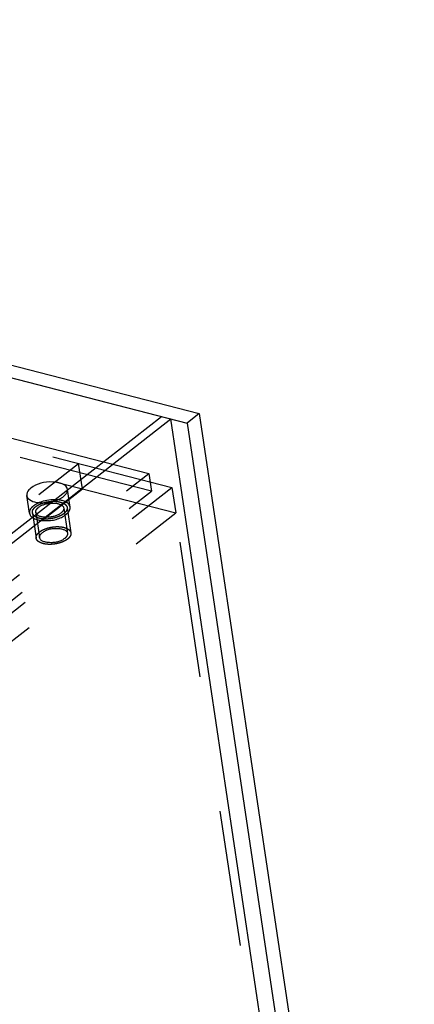
# Model space of a CAD drawing. Units: millimetres. Extents: x 0 to 841, y 0 to 594.
# Drawn here: x 808 to 821, y 168 to 202 of the extents above; entities that cross this region are included whole.
import ezdxf

# ---------------------------------------------------------------- set-up
doc = ezdxf.new("R2010")
doc.units = ezdxf.units.MM
doc.header["$LTSCALE"] = 46.255
doc.linetypes.add('HIDDEN', pattern=[0.2, 0.1, -0.1])
doc.layers.get('0').update_dxf_attribs({"linetype": 'CONTINUOUS'})
for name, color, linetype in [('BOHRUNGEN', 7, 'CONTINUOUS'), ('DEFAULT_2', 8, 'HIDDEN'), ('FLAECHEN', 7, 'CONTINUOUS')]:
    doc.layers.add(name, color=color, linetype=linetype)

msp = doc.modelspace()

# ---------------------------------------------------------------- linework, layer by layer
at = {"color": 7, "linetype": 'CONTINUOUS'}
msp.add_line((755.23444, 200.85954), (810.70635, 186.59708), dxfattribs=at)
at = {"color": 2, "linetype": 'CONTINUOUS'}
msp.add_open_spline([(808.71258, 185.21428), (808.71787, 185.21554), (808.72843, 185.21807), (808.74166, 185.22119), (808.7522, 185.22379), (808.7629, 185.22601), (808.77366, 185.22813), (808.78438, 185.2303), (808.79112, 185.23163), (808.79643, 185.23273), (808.80205, 185.23369), (808.81203, 185.23529), (808.82337, 185.23713), (808.83333, 185.23876), (808.83899, 185.23967), (808.84332, 185.24042), (808.84734, 185.24087), (808.85281, 185.24157), (808.86233, 185.24275), (808.87325, 185.24411), (808.88276, 185.24532), (808.88825, 185.24597), (808.89401, 185.24643), (808.90111, 185.24708), (808.90967, 185.24782), (808.91823, 185.24858), (808.92534, 185.24918), (808.93107, 185.24973), (808.93667, 185.25005), (808.9464, 185.2505), (808.96033, 185.25121), (808.97147, 185.25175), (808.97704, 185.25203)], degree=3, knots=[0, 0, 0, 0, 0.0625, 0.125, 0.15625, 0.1875, 0.25, 0.28125, 0.3125, 0.328125, 0.34375, 0.375, 0.4375, 0.46875, 0.484375, 0.5, 0.515625, 0.53125, 0.5625, 0.625, 0.65625, 0.671875, 0.6875, 0.71875, 0.75, 0.78125, 0.8125, 0.828125, 0.84375, 0.875, 0.9375, 1, 1, 1, 1], dxfattribs=at)
at = {"layer": 'BOHRUNGEN', "color": 8, "linetype": 'HIDDEN'}
for p, q in [((808.18689, 184.84554), (808.09655, 185.44943)), ((809.57148, 185.05269), (809.48114, 185.65657)), ((809.35391, 185.02014), (809.48297, 184.15744)), ((808.40447, 184.87809), (808.53354, 184.0154))]:
    msp.add_line(p, q, dxfattribs=at)
msp.add_arc((809.31491, 185.63177), 0.16807, 2.194918, 8.599327, dxfattribs=at)
at = {"layer": 'BOHRUNGEN', "color": 7, "linetype": 'CONTINUOUS'}
for points, knots in [([(808.23213, 185.69614), (808.20904, 185.6781), (808.13804, 185.61568), (808.0866, 185.51514), (808.09659, 185.4491)], [0, 0, 0, 0, 0.30491131, 1, 1, 1, 1]), ([(809.48109, 185.6569), (809.45329, 185.84058), (808.84879, 185.9704), (808.43691, 185.85606), (808.23213, 185.69614)], [0, 0, 0, 0, 0.41690157, 1, 1, 1, 1]), ([(808.09659, 185.4491), (808.10211, 185.41267), (808.21, 185.22638), (808.45335, 185.20113), (808.61883, 185.19909)], [0, 0, 0, 0, 0.18210867, 1, 1, 1, 1])]:
    msp.add_open_spline(points, degree=3, knots=knots, dxfattribs=at)
at = {"layer": 'BOHRUNGEN', "color": 8, "linetype": 'HIDDEN'}
for points in [[(808.98385, 185.24381), (809.11229, 185.27705), (809.241, 185.32821), (809.34556, 185.40986)], [(809.34556, 185.40986), (809.41556, 185.46453), (809.48628, 185.54946), (809.48286, 185.63821)], [(808.53567, 185.21017), (808.46018, 185.18022), (808.38648, 185.14224), (808.32247, 185.09225)], [(808.49744, 185.04727), (808.60842, 185.13393), (808.75572, 185.17411), (808.89589, 185.18753)], [(809.35387, 185.02036), (809.36351, 184.95668), (809.3117, 184.8906), (809.26094, 184.85096)], [(808.53357, 184.01518), (808.52393, 184.07886), (808.57575, 184.14493), (808.62651, 184.18457)], [(809.48294, 184.15767), (809.49258, 184.09399), (809.44076, 184.02791), (809.39, 183.98827)]]:
    msp.add_open_spline(points, degree=3, dxfattribs=at)
for points, knots in [([(808.32247, 185.09225), (808.29938, 185.07422), (808.22839, 185.0118), (808.17694, 184.91126), (808.18694, 184.84521)], [0, 0, 0, 0, 0.30491131, 1, 1, 1, 1]), ([(808.43745, 184.98718), (808.44551, 184.99806), (808.46432, 185.01945), (808.48575, 185.03814), (808.49744, 185.04727)], [0, 0, 0, 0, 0.47718446, 1, 1, 1, 1]), ([(808.89589, 185.18753), (808.95193, 185.1929), (809.10761, 185.19785), (809.3372, 185.13051), (809.35387, 185.02036)], [0, 0, 0, 0, 0.33568436, 1, 1, 1, 1]), ([(809.57144, 185.05301), (809.56592, 185.08944), (809.45805, 185.27571), (809.21473, 185.30098), (809.04926, 185.30303)], [0, 0, 0, 0, 0.18211261, 1, 1, 1, 1]), ([(809.4359, 184.80598), (809.459, 184.82401), (809.52999, 184.88643), (809.58143, 184.98697), (809.57144, 185.05301)], [0, 0, 0, 0, 0.30491131, 1, 1, 1, 1]), ([(808.18694, 184.84521), (808.21474, 184.66153), (808.81925, 184.53171), (809.23112, 184.64605), (809.4359, 184.80598)], [0, 0, 0, 0, 0.41690157, 1, 1, 1, 1]), ([(808.4045, 184.87787), (808.40179, 184.89578), (808.40565, 184.93594), (808.42513, 184.97053), (808.43745, 184.98718)], [0, 0, 0, 0, 0.46650353, 1, 1, 1, 1]), ([(808.42825, 184.82235), (808.4221, 184.83071), (808.41171, 184.84836), (808.40599, 184.86808), (808.4045, 184.87787)], [0, 0, 0, 0, 0.51193297, 1, 1, 1, 1]), ([(809.26094, 184.85096), (809.13523, 184.7528), (808.85012, 184.68213), (808.50603, 184.71664), (808.42825, 184.82235)], [0, 0, 0, 0, 0.54860503, 1, 1, 1, 1]), ([(809.39, 183.98827), (809.24958, 183.87861), (808.96715, 183.8002), (808.55264, 183.88922), (808.53357, 184.01518)], [0, 0, 0, 0, 0.58309843, 1, 1, 1, 1]), ([(808.62651, 184.18457), (808.76693, 184.29423), (809.04936, 184.37264), (809.46388, 184.28362), (809.48294, 184.15767)], [0, 0, 0, 0, 0.58309843, 1, 1, 1, 1])]:
    msp.add_open_spline(points, degree=3, knots=knots, dxfattribs=at)
at = {"layer": 'BOHRUNGEN', "color": 7, "linetype": 'CONTINUOUS'}
for points in [[(808.77871, 185.27928), (808.6959, 185.26389), (808.61396, 185.24122), (808.53567, 185.21017)], [(808.61883, 185.19909), (808.74141, 185.19758), (808.86518, 185.21309), (808.98385, 185.24381)], [(809.04926, 185.30303), (808.95874, 185.30415), (808.86772, 185.29582), (808.77871, 185.27928)]]:
    msp.add_open_spline(points, degree=3, dxfattribs=at)
at = {"layer": 'DEFAULT_2', "color": 8, "linetype": 'HIDDEN'}
for p, q in [((755.22328, 200.58917), (813.04203, 185.72331)), ((812.34823, 185.59427), (755.32478, 200.25565)), ((755.35235, 199.72648), (813.1711, 184.86061)), ((721.01443, 117.15928), (809.86081, 186.54124)), ((809.98988, 185.67854), (809.86081, 186.54124)), ((810.70635, 186.59708), (812.25788, 186.19816)), ((724.00381, 117.27875), (812.25788, 186.19816)), ((812.25788, 186.19816), (812.34823, 185.59427)), ((724.19566, 116.34135), (813.04203, 185.72331)), ((813.04203, 185.72331), (813.1711, 184.86061)), ((721.1435, 116.29659), (809.98988, 185.67854)), ((724.09416, 116.67486), (812.34823, 185.59427)), ((809.47259, 185.03789), (809.60165, 184.1752)), ((724.32472, 115.47866), (813.1711, 184.86061)), ((808.28579, 184.86034), (808.41486, 183.99765))]:
    msp.add_line(p, q, dxfattribs=at)
for points, knots in [([(808.34493, 184.75841), (808.34012, 184.76412), (808.3329, 184.7727), (808.32448, 184.7827), (808.31967, 184.78842), (808.31606, 184.79271), (808.31245, 184.797), (808.30975, 184.80022), (808.30793, 184.80236), (808.30721, 184.80326), (808.30655, 184.80396), (808.30619, 184.80473), (808.30568, 184.80612), (808.3049, 184.80809), (808.30367, 184.81125), (808.30213, 184.81519), (808.29967, 184.8215), (808.2966, 184.82939), (808.29353, 184.83729), (808.29107, 184.8436), (808.28953, 184.84754), (808.28829, 184.8507), (808.28755, 184.85268), (808.28697, 184.85405), (808.28672, 184.85485), (808.28678, 184.8557), (808.28675, 184.85674), (808.28675, 184.85925), (808.28673, 184.86302), (808.28671, 184.86805), (808.28669, 184.87307), (808.28667, 184.8781), (808.28665, 184.88312), (808.28663, 184.88815), (808.28661, 184.89318), (808.28659, 184.89736), (808.28658, 184.90071), (808.28657, 184.90323), (808.28657, 184.90532), (808.28655, 184.90679), (808.28657, 184.90763), (808.28649, 184.90824), (808.2868, 184.90891), (808.28708, 184.90978), (808.28764, 184.91132), (808.28841, 184.9135), (808.28934, 184.91613), (808.29058, 184.91963), (808.29213, 184.924), (808.29399, 184.92925), (808.29584, 184.93451), (808.2977, 184.93976), (808.29956, 184.94501), (808.30142, 184.95026), (808.30327, 184.95551), (808.30468, 184.95944), (808.30559, 184.96207), (808.30601, 184.96316), (808.30626, 184.96404), (808.3068, 184.9649), (808.30789, 184.96638), (808.30937, 184.96851), (808.31178, 184.97192), (808.31478, 184.97617), (808.31959, 184.98298), (808.3256, 184.99149), (808.33161, 185), (808.33641, 185.0068), (808.33942, 185.01106), (808.34182, 185.01446), (808.34334, 185.01659), (808.34436, 185.01808), (808.34501, 185.01893), (808.34597, 185.01975), (808.34705, 185.02079), (808.34975, 185.02328), (808.35376, 185.02701), (808.35912, 185.03199), (808.36448, 185.03697), (808.37163, 185.0436), (808.38414, 185.05521), (808.39486, 185.06517), (808.40201, 185.0718)], [0, 0, 0, 0, 0.0625, 0.09375, 0.109375, 0.125, 0.140625, 0.15625, 0.16015625, 0.1640625, 0.16601562, 0.16796875, 0.171875, 0.1796875, 0.1875, 0.203125, 0.21875, 0.25, 0.28125, 0.296875, 0.3125, 0.3203125, 0.328125, 0.33203125, 0.33398438, 0.3359375, 0.33984375, 0.34375, 0.359375, 0.375, 0.390625, 0.40625, 0.421875, 0.4375, 0.453125, 0.46875, 0.4765625, 0.484375, 0.4921875, 0.49609375, 0.49804688, 0.5, 0.50195312, 0.50390625, 0.5078125, 0.515625, 0.5234375, 0.53125, 0.546875, 0.5625, 0.578125, 0.59375, 0.609375, 0.625, 0.640625, 0.65625, 0.66015625, 0.6640625, 0.66601562, 0.66796875, 0.671875, 0.6796875, 0.6875, 0.703125, 0.71875, 0.75, 0.78125, 0.796875, 0.8125, 0.8203125, 0.828125, 0.83203125, 0.83398438, 0.8359375, 0.83984375, 0.84375, 0.859375, 0.875, 0.890625, 0.90625, 0.9375, 1, 1, 1, 1]), ([(808.40201, 185.0718), (808.40698, 185.07535), (808.41443, 185.08066), (808.42437, 185.08774), (808.43059, 185.09217), (808.43555, 185.09571), (808.43869, 185.09792), (808.4411, 185.0997), (808.4439, 185.10144), (808.44899, 185.10444), (808.45617, 185.10875), (808.46483, 185.11391), (808.47347, 185.11908), (808.48069, 185.12337), (808.4857, 185.1264), (808.48864, 185.1281), (808.49187, 185.12966), (808.4958, 185.13166), (808.50532, 185.13643), (808.51639, 185.142), (808.52749, 185.14756), (808.53303, 185.15035), (808.53622, 185.15193), (808.53852, 185.15316), (808.54116, 185.15421), (808.54455, 185.15566), (808.55054, 185.15817), (808.56249, 185.16323), (808.57447, 185.16826), (808.58471, 185.1726), (808.589, 185.17438), (808.59238, 185.17586), (808.59596, 185.17717), (808.60233, 185.17938), (808.61139, 185.18258), (808.62227, 185.1864), (808.63314, 185.19023), (808.64222, 185.19341), (808.64855, 185.19566), (808.65221, 185.1969), (808.65608, 185.19797), (808.66085, 185.19937), (808.67236, 185.20268), (808.68959, 185.20765), (808.70492, 185.21207), (808.71258, 185.21428)], [0, 0, 0, 0, 0.0625, 0.09375, 0.125, 0.140625, 0.15625, 0.1640625, 0.171875, 0.1875, 0.21875, 0.25, 0.28125, 0.3125, 0.328125, 0.3359375, 0.34375, 0.359375, 0.375, 0.4375, 0.46875, 0.484375, 0.4921875, 0.5, 0.5078125, 0.515625, 0.53125, 0.5625, 0.625, 0.640625, 0.65625, 0.6640625, 0.671875, 0.6875, 0.71875, 0.75, 0.78125, 0.8125, 0.828125, 0.8359375, 0.84375, 0.859375, 0.875, 0.9375, 1, 1, 1, 1]), ([(808.97704, 185.25203), (808.98912, 185.25176), (809.00725, 185.25135), (809.03142, 185.25081), (809.04954, 185.2504), (809.06465, 185.25006), (809.07674, 185.24979), (809.08578, 185.24956), (809.09339, 185.24948), (809.099, 185.24857), (809.10469, 185.2478), (809.11178, 185.2468), (809.12314, 185.24522), (809.13734, 185.24323), (809.15437, 185.24085), (809.17141, 185.23847), (809.18418, 185.23669), (809.1927, 185.23549), (809.19625, 185.235), (809.19908, 185.23459), (809.20199, 185.23425), (809.20499, 185.23334), (809.20867, 185.23231), (809.21356, 185.23091), (809.21967, 185.22917), (809.22701, 185.22708), (809.23679, 185.2243), (809.24902, 185.22082), (809.26124, 185.21734), (809.27102, 185.21456), (809.27836, 185.21247), (809.28447, 185.21073), (809.28936, 185.20934), (809.29301, 185.20828), (809.29613, 185.20745), (809.29808, 185.20641), (809.30013, 185.20543), (809.30267, 185.20419), (809.30877, 185.20122), (809.31791, 185.19677), (809.3301, 185.19083), (809.34229, 185.18489), (809.35245, 185.17994), (809.36058, 185.17598), (809.36566, 185.17351), (809.36921, 185.17177), (809.37125, 185.17078), (809.37277, 185.17004), (809.3743, 185.1693), (809.37565, 185.16801), (809.37834, 185.16589), (809.38201, 185.16279), (809.38649, 185.1591), (809.39094, 185.1554), (809.39689, 185.15047), (809.40433, 185.14431), (809.41177, 185.13815), (809.41772, 185.13322), (809.42143, 185.13014), (809.42441, 185.12767), (809.42664, 185.12582), (809.42849, 185.12428), (809.42981, 185.12321), (809.43053, 185.12258), (809.43117, 185.12214), (809.43141, 185.1216), (809.43187, 185.12091), (809.43262, 185.11968), (809.43371, 185.11793), (809.43502, 185.11584), (809.43676, 185.11304), (809.43893, 185.10955), (809.44241, 185.10396), (809.44677, 185.09697), (809.45112, 185.08999), (809.4546, 185.0844), (809.45721, 185.08021), (809.45981, 185.07601), (809.46204, 185.07253), (809.46346, 185.07006), (809.46449, 185.0687), (809.46467, 185.06754), (809.46485, 185.06637), (809.4651, 185.06482), (809.46553, 185.06211), (809.46614, 185.05823), (809.46713, 185.05202), (809.46836, 185.04427), (809.46984, 185.03496), (809.47131, 185.02565), (809.47243, 185.01867), (809.47316, 185.01401), (809.47348, 185.01208), (809.4737, 185.01052), (809.47406, 185.00898), (809.47348, 185.00699), (809.47291, 185.0046), (809.47211, 185.00142), (809.47113, 184.99745), (809.46994, 184.99268), (809.46835, 184.98632), (809.46637, 184.97838), (809.46439, 184.97043), (809.46281, 184.96407), (809.46162, 184.9593), (809.46063, 184.95533), (809.45984, 184.95215), (809.45922, 184.94976), (809.45881, 184.94778), (809.45766, 184.94616), (809.45666, 184.94454), (809.45535, 184.94253), (809.45225, 184.93768), (809.44759, 184.93041), (809.44138, 184.92072), (809.43516, 184.91103), (809.42999, 184.90295), (809.42585, 184.89649), (809.42326, 184.89245), (809.42145, 184.88963), (809.42041, 184.88801), (809.41963, 184.8868), (809.41886, 184.88559), (809.41708, 184.88406), (809.41432, 184.88134), (809.41019, 184.87748), (809.40531, 184.87284), (809.40042, 184.86819), (809.39389, 184.86201), (809.38574, 184.85427), (809.37269, 184.8419), (809.3629, 184.83261), (809.35637, 184.82643)], [0, 0, 0, 0, 0.03125, 0.046875, 0.0625, 0.078125, 0.0859375, 0.09375, 0.1015625, 0.10546875, 0.109375, 0.1171875, 0.125, 0.140625, 0.15625, 0.171875, 0.1875, 0.19140625, 0.1953125, 0.19726562, 0.19921875, 0.203125, 0.20703125, 0.2109375, 0.21875, 0.2265625, 0.234375, 0.25, 0.265625, 0.2734375, 0.28125, 0.2890625, 0.29296875, 0.296875, 0.30078125, 0.30273438, 0.3046875, 0.30859375, 0.3125, 0.328125, 0.34375, 0.359375, 0.375, 0.3828125, 0.390625, 0.39453125, 0.39648438, 0.3984375, 0.40039062, 0.40234375, 0.40625, 0.4140625, 0.421875, 0.4296875, 0.4375, 0.453125, 0.46875, 0.4765625, 0.484375, 0.48828125, 0.4921875, 0.49609375, 0.49804688, 0.49902344, 0.5, 0.50097656, 0.50195312, 0.50390625, 0.5078125, 0.51171875, 0.515625, 0.5234375, 0.53125, 0.546875, 0.5625, 0.5703125, 0.578125, 0.5859375, 0.59375, 0.59765625, 0.59960938, 0.6015625, 0.60351562, 0.60546875, 0.609375, 0.6171875, 0.625, 0.640625, 0.65625, 0.671875, 0.6875, 0.69140625, 0.6953125, 0.69726562, 0.69921875, 0.703125, 0.70703125, 0.7109375, 0.71875, 0.7265625, 0.734375, 0.75, 0.765625, 0.7734375, 0.78125, 0.7890625, 0.79296875, 0.796875, 0.80078125, 0.80273438, 0.8046875, 0.80859375, 0.8125, 0.828125, 0.84375, 0.859375, 0.875, 0.8828125, 0.890625, 0.89453125, 0.89648438, 0.8984375, 0.90039062, 0.90234375, 0.90625, 0.9140625, 0.921875, 0.9296875, 0.9375, 0.953125, 0.96875, 1, 1, 1, 1]), ([(809.35637, 184.82643), (809.34791, 184.82087), (809.33523, 184.81255), (809.31831, 184.80144), (809.30562, 184.79311), (809.29504, 184.78618), (809.28659, 184.78062), (809.28021, 184.77647), (809.27505, 184.77295), (809.26972, 184.77057), (809.26459, 184.76812), (809.25811, 184.76508), (809.24779, 184.7602), (809.23487, 184.7541), (809.21938, 184.74678), (809.20388, 184.73946), (809.19096, 184.73338), (809.18258, 184.7294), (809.17869, 184.72758), (809.17616, 184.72632), (809.17255, 184.72515), (809.16827, 184.7237), (809.16255, 184.72179), (809.15541, 184.71938), (809.14683, 184.7165), (809.1354, 184.71266), (809.12111, 184.70786), (809.10682, 184.70306), (809.09539, 184.69922), (809.08681, 184.69634), (809.07967, 184.69394), (809.07395, 184.69202), (809.06966, 184.69059), (809.06612, 184.68935), (809.06296, 184.68871), (809.05831, 184.68765), (809.04818, 184.68542), (809.03264, 184.68194), (809.01397, 184.67779), (808.99531, 184.67363), (808.97975, 184.67016), (808.96731, 184.6674), (808.95954, 184.66565), (808.95331, 184.66429), (808.94711, 184.66279), (808.93913, 184.66193), (808.92958, 184.66077), (808.91684, 184.65927), (808.90091, 184.65738), (808.8818, 184.65511), (808.86587, 184.65322), (808.85313, 184.65171), (808.84358, 184.65057), (808.83562, 184.64964), (808.83004, 184.64896), (808.82686, 184.64861), (808.82444, 184.64824), (808.82217, 184.64829), (808.81909, 184.64821), (808.81371, 184.64814), (808.80603, 184.64801), (808.79681, 184.64787), (808.78451, 184.64767), (808.76915, 184.64743), (808.75071, 184.64714), (808.73534, 184.6469), (808.72305, 184.64669), (808.71384, 184.64657), (808.70612, 184.64636), (808.70029, 184.64704), (808.69441, 184.64757), (808.68707, 184.64829), (808.67532, 184.64941), (808.66064, 184.65081), (808.64301, 184.6525), (808.62539, 184.65418), (808.61217, 184.65544), (808.60337, 184.65629), (808.59969, 184.65663), (808.59677, 184.65693), (808.59377, 184.65715), (808.59059, 184.65793), (808.5867, 184.6588), (808.58154, 184.65998), (808.57509, 184.66145), (808.56734, 184.66322), (808.55702, 184.66558), (808.54411, 184.66853), (808.5312, 184.67147), (808.52087, 184.67383), (808.51313, 184.6756), (808.50668, 184.67707), (808.50151, 184.67824), (808.49765, 184.67914), (808.49437, 184.67984), (808.49224, 184.68078), (808.49001, 184.68166), (808.48727, 184.68279), (808.48064, 184.68546), (808.47072, 184.68948), (808.45749, 184.69484), (808.44425, 184.7002), (808.43322, 184.70467), (808.4244, 184.70824), (808.41889, 184.71047), (808.41503, 184.71203), (808.41282, 184.71293), (808.41117, 184.7136), (808.40951, 184.71426), (808.40795, 184.71548), (808.40491, 184.71746), (808.40073, 184.72036), (808.39564, 184.72382), (808.39057, 184.72728), (808.38381, 184.73189), (808.37536, 184.73765), (808.36184, 184.74688), (808.35169, 184.75379), (808.34493, 184.75841)], [0, 0, 0, 0, 0.03125, 0.046875, 0.0625, 0.078125, 0.0859375, 0.09375, 0.1015625, 0.10546875, 0.109375, 0.1171875, 0.125, 0.140625, 0.15625, 0.171875, 0.1875, 0.1953125, 0.19726562, 0.19921875, 0.203125, 0.20703125, 0.2109375, 0.21875, 0.2265625, 0.234375, 0.25, 0.265625, 0.2734375, 0.28125, 0.2890625, 0.29296875, 0.296875, 0.30078125, 0.30273438, 0.3046875, 0.3125, 0.328125, 0.34375, 0.359375, 0.375, 0.3828125, 0.390625, 0.39453125, 0.3984375, 0.40625, 0.4140625, 0.421875, 0.4375, 0.453125, 0.46875, 0.4765625, 0.484375, 0.4921875, 0.49609375, 0.49804688, 0.5, 0.50195312, 0.50390625, 0.5078125, 0.515625, 0.5234375, 0.53125, 0.546875, 0.5625, 0.578125, 0.5859375, 0.59375, 0.6015625, 0.60546875, 0.609375, 0.6171875, 0.625, 0.640625, 0.65625, 0.671875, 0.6875, 0.69140625, 0.6953125, 0.69726562, 0.69921875, 0.703125, 0.70703125, 0.7109375, 0.71875, 0.7265625, 0.734375, 0.75, 0.765625, 0.7734375, 0.78125, 0.7890625, 0.79296875, 0.796875, 0.80078125, 0.80273438, 0.8046875, 0.80859375, 0.8125, 0.828125, 0.84375, 0.859375, 0.875, 0.8828125, 0.890625, 0.89453125, 0.89648438, 0.8984375, 0.90039062, 0.90234375, 0.90625, 0.9140625, 0.921875, 0.9296875, 0.9375, 0.953125, 0.96875, 1, 1, 1, 1]), ([(808.53107, 184.20911), (808.53758, 184.21341), (808.5506, 184.222), (808.56687, 184.23275), (808.57989, 184.24134), (808.58803, 184.24671), (808.59454, 184.25101), (808.59942, 184.25424), (808.6035, 184.25692), (808.60633, 184.2588), (808.60799, 184.25987), (808.60912, 184.26071), (808.61066, 184.26137), (808.61258, 184.26232), (808.616, 184.26395), (808.62085, 184.2663), (808.62669, 184.2691), (808.63446, 184.27285), (808.64418, 184.27753), (808.65585, 184.28315), (808.66751, 184.28876), (808.67723, 184.29344), (808.68501, 184.29719), (808.69084, 184.3), (808.69571, 184.30233), (808.69909, 184.30398), (808.70106, 184.3049), (808.70245, 184.30565), (808.70416, 184.30617), (808.70632, 184.30695), (808.71016, 184.30828), (808.71562, 184.31019), (808.72219, 184.31247), (808.73093, 184.31552), (808.74187, 184.31933), (808.75499, 184.3239), (808.76811, 184.32848), (808.77904, 184.33229), (808.78779, 184.33533), (808.79434, 184.33762), (808.79982, 184.33952), (808.80363, 184.34087), (808.80584, 184.34161), (808.80742, 184.34224), (808.80927, 184.34261), (808.81164, 184.34319), (808.81583, 184.34417), (808.8218, 184.3456), (808.82897, 184.3473), (808.83852, 184.34957), (808.85047, 184.3524), (808.8648, 184.35581), (808.87913, 184.35921), (808.89346, 184.36262), (808.90541, 184.36544), (808.91377, 184.36745), (808.91855, 184.36854), (808.92212, 184.36952), (808.92576, 184.36989), (808.93059, 184.37059), (808.93905, 184.37172), (808.95113, 184.37339), (808.96563, 184.37537), (808.98013, 184.37736), (808.99462, 184.37934), (809.00912, 184.38133), (809.0212, 184.38297), (809.02966, 184.38415), (809.03449, 184.38477), (809.03813, 184.3854), (809.04171, 184.38541), (809.0465, 184.38564), (809.05487, 184.38594), (809.06683, 184.38642), (809.08119, 184.38698), (809.09555, 184.38754), (809.1099, 184.3881), (809.12187, 184.38857), (809.13144, 184.38895), (809.13861, 184.38922), (809.1446, 184.38948), (809.14937, 184.38962), (809.15302, 184.38989), (809.15638, 184.38954), (809.16095, 184.38929), (809.16664, 184.3889), (809.17347, 184.38846), (809.18258, 184.38787), (809.19397, 184.38714), (809.20764, 184.38626), (809.22131, 184.38537), (809.2327, 184.38464), (809.24181, 184.38405), (809.24864, 184.38361), (809.25433, 184.38323), (809.25833, 184.38299), (809.26059, 184.38282), (809.26235, 184.38278), (809.26388, 184.38242), (809.26601, 184.38205), (809.2697, 184.38135), (809.27498, 184.38038), (809.28131, 184.3792), (809.28975, 184.37764), (809.30031, 184.37568), (809.31298, 184.37334), (809.32564, 184.37099), (809.3362, 184.36904), (809.34464, 184.36747), (809.35098, 184.3663), (809.35624, 184.36531), (809.35996, 184.36464), (809.36204, 184.36423), (809.36371, 184.364), (809.36497, 184.36348), (809.36678, 184.3629), (809.3699, 184.36182), (809.37438, 184.36031), (809.37975, 184.35849), (809.38691, 184.35606), (809.39586, 184.35303), (809.4066, 184.34939), (809.41734, 184.34575), (809.42629, 184.34272), (809.43345, 184.34029), (809.43882, 184.33848), (809.44329, 184.33695), (809.44644, 184.3359), (809.4482, 184.33528), (809.44963, 184.33488), (809.45062, 184.33422), (809.45209, 184.33343), (809.45459, 184.33202), (809.4582, 184.33001), (809.46252, 184.3276), (809.46828, 184.32439), (809.47547, 184.32037), (809.48411, 184.31555), (809.49275, 184.31072), (809.49995, 184.3067), (809.50571, 184.30349), (809.51003, 184.30108), (809.51362, 184.29907), (809.51616, 184.29767), (809.51756, 184.29685), (809.51875, 184.29629), (809.51942, 184.29552), (809.52049, 184.29456), (809.52228, 184.29286), (809.52488, 184.29044), (809.52798, 184.28752), (809.53212, 184.28364), (809.53729, 184.27879), (809.5435, 184.27297), (809.54971, 184.26715), (809.55488, 184.2623), (809.55902, 184.25842), (809.56213, 184.25551), (809.5647, 184.25308), (809.56654, 184.25139), (809.56753, 184.2504), (809.56843, 184.24972), (809.56876, 184.24884), (809.56939, 184.24773), (809.57041, 184.24576), (809.57192, 184.24296), (809.5737, 184.2396), (809.57609, 184.23512), (809.57907, 184.22952), (809.58265, 184.2228), (809.58623, 184.21608), (809.58922, 184.21047), (809.5916, 184.20599), (809.59339, 184.20263), (809.59487, 184.19983), (809.59594, 184.19787), (809.5965, 184.19675), (809.59707, 184.19592), (809.59703, 184.19501), (809.59719, 184.19383), (809.59736, 184.19175), (809.59766, 184.18878), (809.598, 184.18521), (809.59847, 184.18046), (809.59904, 184.17451), (809.59973, 184.16738), (809.60042, 184.16025), (809.60099, 184.15431), (809.60145, 184.14955), (809.6018, 184.14599), (809.60207, 184.14302), (809.6023, 184.14094), (809.60237, 184.13975), (809.60259, 184.13887), (809.60219, 184.13793), (809.60188, 184.13671), (809.60123, 184.13455), (809.60035, 184.13148), (809.59928, 184.12778), (809.59785, 184.12286), (809.59607, 184.11671), (809.59393, 184.10933), (809.59179, 184.10195), (809.59001, 184.0958), (809.58858, 184.09088), (809.58751, 184.08719), (809.58661, 184.08411), (809.58601, 184.08196), (809.58561, 184.08073), (809.58547, 184.07981), (809.58473, 184.07889), (809.58396, 184.07766), (809.58251, 184.07552), (809.58049, 184.07246), (809.57804, 184.06878), (809.57478, 184.06388), (809.57071, 184.05776), (809.56582, 184.05041), (809.56093, 184.04306), (809.55686, 184.03693), (809.5536, 184.03203), (809.55116, 184.02836), (809.54911, 184.0253), (809.54771, 184.02315), (809.54685, 184.02193), (809.54637, 184.021), (809.54529, 184.02012), (809.54407, 184.01892), (809.54182, 184.01683), (809.53867, 184.01385), (809.53486, 184.01027), (809.5298, 184.0055), (809.52346, 183.99953), (809.51332, 183.98998), (809.50065, 183.97805), (809.49051, 183.96851), (809.48544, 183.96373)], [0, 0, 0, 0, 0.015625, 0.03125, 0.0390625, 0.046875, 0.05078125, 0.0546875, 0.05859375, 0.06054688, 0.06152344, 0.0625, 0.06347656, 0.06445312, 0.06640625, 0.0703125, 0.07421875, 0.078125, 0.0859375, 0.09375, 0.1015625, 0.109375, 0.11328125, 0.1171875, 0.12109375, 0.12304688, 0.12402344, 0.125, 0.12597656, 0.12695312, 0.12890625, 0.1328125, 0.13671875, 0.140625, 0.1484375, 0.15625, 0.1640625, 0.171875, 0.17578125, 0.1796875, 0.18359375, 0.18554688, 0.18652344, 0.1875, 0.18847656, 0.18945312, 0.19140625, 0.1953125, 0.19921875, 0.203125, 0.2109375, 0.21875, 0.2265625, 0.234375, 0.2421875, 0.24609375, 0.24804688, 0.25, 0.25195312, 0.25390625, 0.2578125, 0.265625, 0.2734375, 0.28125, 0.2890625, 0.296875, 0.3046875, 0.30859375, 0.31054688, 0.3125, 0.31445312, 0.31640625, 0.3203125, 0.328125, 0.3359375, 0.34375, 0.3515625, 0.359375, 0.36328125, 0.3671875, 0.37109375, 0.37304688, 0.375, 0.37695312, 0.37890625, 0.3828125, 0.38671875, 0.390625, 0.3984375, 0.40625, 0.4140625, 0.421875, 0.42578125, 0.4296875, 0.43359375, 0.43554688, 0.43652344, 0.4375, 0.43847656, 0.43945312, 0.44140625, 0.4453125, 0.44921875, 0.453125, 0.4609375, 0.46875, 0.4765625, 0.484375, 0.48828125, 0.4921875, 0.49609375, 0.49804688, 0.49902344, 0.5, 0.50097656, 0.50195312, 0.50390625, 0.5078125, 0.51171875, 0.515625, 0.5234375, 0.53125, 0.5390625, 0.546875, 0.55078125, 0.5546875, 0.55859375, 0.56054688, 0.56152344, 0.5625, 0.56347656, 0.56445312, 0.56640625, 0.5703125, 0.57421875, 0.578125, 0.5859375, 0.59375, 0.6015625, 0.609375, 0.61328125, 0.6171875, 0.62109375, 0.62304688, 0.62402344, 0.625, 0.62597656, 0.62695312, 0.62890625, 0.6328125, 0.63671875, 0.640625, 0.6484375, 0.65625, 0.6640625, 0.671875, 0.67578125, 0.6796875, 0.68359375, 0.68554688, 0.68652344, 0.6875, 0.68847656, 0.68945312, 0.69140625, 0.6953125, 0.69921875, 0.703125, 0.7109375, 0.71875, 0.7265625, 0.734375, 0.73828125, 0.7421875, 0.74609375, 0.74804688, 0.74902344, 0.75, 0.75097656, 0.75195312, 0.75390625, 0.7578125, 0.76171875, 0.765625, 0.7734375, 0.78125, 0.7890625, 0.796875, 0.80078125, 0.8046875, 0.80859375, 0.81054688, 0.81152344, 0.8125, 0.81347656, 0.81445312, 0.81640625, 0.8203125, 0.82421875, 0.828125, 0.8359375, 0.84375, 0.8515625, 0.859375, 0.86328125, 0.8671875, 0.87109375, 0.87304688, 0.87402344, 0.875, 0.87597656, 0.87695312, 0.87890625, 0.8828125, 0.88671875, 0.890625, 0.8984375, 0.90625, 0.9140625, 0.921875, 0.92578125, 0.9296875, 0.93359375, 0.93554688, 0.93652344, 0.9375, 0.93847656, 0.93945312, 0.94140625, 0.9453125, 0.94921875, 0.953125, 0.9609375, 0.96875, 0.984375, 1, 1, 1, 1]), ([(809.48544, 183.96373), (809.47893, 183.95944), (809.46591, 183.95084), (809.44964, 183.9401), (809.43662, 183.9315), (809.42848, 183.92613), (809.42197, 183.92183), (809.41709, 183.91861), (809.41301, 183.91593), (809.41018, 183.91404), (809.40853, 183.91298), (809.40739, 183.91213), (809.40585, 183.91147), (809.40393, 183.91052), (809.40051, 183.90889), (809.39566, 183.90655), (809.38983, 183.90374), (809.38205, 183.89999), (809.37233, 183.89531), (809.36067, 183.8897), (809.349, 183.88408), (809.33928, 183.8794), (809.3315, 183.87566), (809.32567, 183.87285), (809.32081, 183.87051), (809.31742, 183.86887), (809.31545, 183.86794), (809.31406, 183.8672), (809.31235, 183.86667), (809.31019, 183.86589), (809.30635, 183.86457), (809.30089, 183.86266), (809.29433, 183.86037), (809.28558, 183.85732), (809.27465, 183.85351), (809.26153, 183.84894), (809.24841, 183.84437), (809.23747, 183.84056), (809.22872, 183.83751), (809.22217, 183.83522), (809.21669, 183.83332), (809.21288, 183.83198), (809.21067, 183.83123), (809.20909, 183.83061), (809.20724, 183.83024), (809.20487, 183.82965), (809.20068, 183.82867), (809.19471, 183.82725), (809.18754, 183.82555), (809.17799, 183.82328), (809.16605, 183.82044), (809.15171, 183.81704), (809.13738, 183.81364), (809.12305, 183.81023), (809.1111, 183.80741), (809.10274, 183.8054), (809.09796, 183.8043), (809.09439, 183.80332), (809.09075, 183.80296), (809.08592, 183.80225), (809.07746, 183.80112), (809.06538, 183.79945), (809.05088, 183.79747), (809.03639, 183.79549), (809.02189, 183.7935), (809.00739, 183.79151), (808.99531, 183.78988), (808.98685, 183.78869), (808.98202, 183.78807), (808.97838, 183.78745), (808.9748, 183.78744), (808.97001, 183.78721), (808.96164, 183.78691), (808.94968, 183.78642), (808.93532, 183.78587), (808.92097, 183.7853), (808.90661, 183.78474), (808.89465, 183.78427), (808.88507, 183.7839), (808.8779, 183.78362), (808.87191, 183.78337), (808.86714, 183.78322), (808.86349, 183.78295), (808.86014, 183.7833), (808.85556, 183.78356), (808.84987, 183.78394), (808.84304, 183.78438), (808.83393, 183.78497), (808.82254, 183.7857), (808.80887, 183.78659), (808.7952, 183.78747), (808.78381, 183.78821), (808.7747, 183.7888), (808.76787, 183.78923), (808.76218, 183.78961), (808.75818, 183.78985), (808.75592, 183.79002), (808.75416, 183.79007), (808.75263, 183.79043), (808.7505, 183.7908), (808.74682, 183.79149), (808.74153, 183.79246), (808.7352, 183.79364), (808.72676, 183.7952), (808.7162, 183.79716), (808.70354, 183.79951), (808.69087, 183.80185), (808.68031, 183.80381), (808.67187, 183.80537), (808.66553, 183.80655), (808.66027, 183.80753), (808.65655, 183.8082), (808.65447, 183.80861), (808.6528, 183.80885), (808.65155, 183.80936), (808.64973, 183.80995), (808.64661, 183.81102), (808.64213, 183.81253), (808.63676, 183.81435), (808.6296, 183.81678), (808.62065, 183.81981), (808.60991, 183.82345), (808.59917, 183.82709), (808.59022, 183.83012), (808.58306, 183.83255), (808.57769, 183.83437), (808.57323, 183.83589), (808.57007, 183.83694), (808.56832, 183.83757), (808.56688, 183.83797), (808.56589, 183.83862), (808.56442, 183.83941), (808.56192, 183.84083), (808.55831, 183.84283), (808.554, 183.84524), (808.54824, 183.84846), (808.54104, 183.85248), (808.5324, 183.8573), (808.52376, 183.86212), (808.51656, 183.86614), (808.5108, 183.86936), (808.50648, 183.87176), (808.50289, 183.87378), (808.50035, 183.87518), (808.49895, 183.87599), (808.49776, 183.87655), (808.49709, 183.87733), (808.49602, 183.87828), (808.49423, 183.87999), (808.49163, 183.88241), (808.48853, 183.88532), (808.48439, 183.8892), (808.47922, 183.89405), (808.47301, 183.89987), (808.4668, 183.90569), (808.46163, 183.91055), (808.45749, 183.91443), (808.45438, 183.91734), (808.45181, 183.91977), (808.44997, 183.92146), (808.44898, 183.92244), (808.44808, 183.92313), (808.44776, 183.92401), (808.44712, 183.92511), (808.4461, 183.92708), (808.44459, 183.92988), (808.44281, 183.93324), (808.44042, 183.93772), (808.43744, 183.94332), (808.43386, 183.95005), (808.43028, 183.95677), (808.4273, 183.96237), (808.42491, 183.96685), (808.42312, 183.97021), (808.42164, 183.97302), (808.42057, 183.97497), (808.42001, 183.9761), (808.41944, 183.97692), (808.41948, 183.97783), (808.41932, 183.97901), (808.41915, 183.9811), (808.41885, 183.98407), (808.41851, 183.98763), (808.41805, 183.99239), (808.41747, 183.99833), (808.41678, 184.00546), (808.41609, 184.01259), (808.41552, 184.01854), (808.41506, 184.02329), (808.41471, 184.02686), (808.41444, 184.02983), (808.41421, 184.03191), (808.41414, 184.0331), (808.41392, 184.03398), (808.41432, 184.03491), (808.41463, 184.03614), (808.41528, 184.03829), (808.41616, 184.04137), (808.41723, 184.04506), (808.41866, 184.04998), (808.42044, 184.05613), (808.42258, 184.06351), (808.42472, 184.07089), (808.42651, 184.07704), (808.42793, 184.08197), (808.429, 184.08566), (808.4299, 184.08873), (808.4305, 184.09088), (808.4309, 184.09211), (808.43104, 184.09304), (808.43178, 184.09396), (808.43255, 184.09518), (808.434, 184.09732), (808.43603, 184.10039), (808.43847, 184.10406), (808.44173, 184.10896), (808.4458, 184.11509), (808.45069, 184.12244), (808.45558, 184.12979), (808.45965, 184.13591), (808.46291, 184.14081), (808.46535, 184.14449), (808.4674, 184.14755), (808.4688, 184.14969), (808.46966, 184.15092), (808.47014, 184.15184), (808.47122, 184.15273), (808.47244, 184.15392), (808.47469, 184.15601), (808.47784, 184.159), (808.48165, 184.16257), (808.48672, 184.16735), (808.49305, 184.17331), (808.50319, 184.18286), (808.51586, 184.19479), (808.526, 184.20434), (808.53107, 184.20911)], [0, 0, 0, 0, 0.015625, 0.03125, 0.0390625, 0.046875, 0.05078125, 0.0546875, 0.05859375, 0.06054688, 0.06152344, 0.0625, 0.06347656, 0.06445312, 0.06640625, 0.0703125, 0.07421875, 0.078125, 0.0859375, 0.09375, 0.1015625, 0.109375, 0.11328125, 0.1171875, 0.12109375, 0.12304688, 0.12402344, 0.125, 0.12597656, 0.12695312, 0.12890625, 0.1328125, 0.13671875, 0.140625, 0.1484375, 0.15625, 0.1640625, 0.171875, 0.17578125, 0.1796875, 0.18359375, 0.18554688, 0.18652344, 0.1875, 0.18847656, 0.18945312, 0.19140625, 0.1953125, 0.19921875, 0.203125, 0.2109375, 0.21875, 0.2265625, 0.234375, 0.2421875, 0.24609375, 0.24804688, 0.25, 0.25195312, 0.25390625, 0.2578125, 0.265625, 0.2734375, 0.28125, 0.2890625, 0.296875, 0.3046875, 0.30859375, 0.31054688, 0.3125, 0.31445312, 0.31640625, 0.3203125, 0.328125, 0.3359375, 0.34375, 0.3515625, 0.359375, 0.36328125, 0.3671875, 0.37109375, 0.37304688, 0.375, 0.37695312, 0.37890625, 0.3828125, 0.38671875, 0.390625, 0.3984375, 0.40625, 0.4140625, 0.421875, 0.42578125, 0.4296875, 0.43359375, 0.43554688, 0.43652344, 0.4375, 0.43847656, 0.43945312, 0.44140625, 0.4453125, 0.44921875, 0.453125, 0.4609375, 0.46875, 0.4765625, 0.484375, 0.48828125, 0.4921875, 0.49609375, 0.49804688, 0.49902344, 0.5, 0.50097656, 0.50195312, 0.50390625, 0.5078125, 0.51171875, 0.515625, 0.5234375, 0.53125, 0.5390625, 0.546875, 0.55078125, 0.5546875, 0.55859375, 0.56054688, 0.56152344, 0.5625, 0.56347656, 0.56445312, 0.56640625, 0.5703125, 0.57421875, 0.578125, 0.5859375, 0.59375, 0.6015625, 0.609375, 0.61328125, 0.6171875, 0.62109375, 0.62304688, 0.62402344, 0.625, 0.62597656, 0.62695312, 0.62890625, 0.6328125, 0.63671875, 0.640625, 0.6484375, 0.65625, 0.6640625, 0.671875, 0.67578125, 0.6796875, 0.68359375, 0.68554688, 0.68652344, 0.6875, 0.68847656, 0.68945312, 0.69140625, 0.6953125, 0.69921875, 0.703125, 0.7109375, 0.71875, 0.7265625, 0.734375, 0.73828125, 0.7421875, 0.74609375, 0.74804688, 0.74902344, 0.75, 0.75097656, 0.75195312, 0.75390625, 0.7578125, 0.76171875, 0.765625, 0.7734375, 0.78125, 0.7890625, 0.796875, 0.80078125, 0.8046875, 0.80859375, 0.81054688, 0.81152344, 0.8125, 0.81347656, 0.81445312, 0.81640625, 0.8203125, 0.82421875, 0.828125, 0.8359375, 0.84375, 0.8515625, 0.859375, 0.86328125, 0.8671875, 0.87109375, 0.87304688, 0.87402344, 0.875, 0.87597656, 0.87695312, 0.87890625, 0.8828125, 0.88671875, 0.890625, 0.8984375, 0.90625, 0.9140625, 0.921875, 0.92578125, 0.9296875, 0.93359375, 0.93554688, 0.93652344, 0.9375, 0.93847656, 0.93945312, 0.94140625, 0.9453125, 0.94921875, 0.953125, 0.9609375, 0.96875, 0.984375, 1, 1, 1, 1])]:
    msp.add_open_spline(points, degree=3, knots=knots, dxfattribs=at)
at = {"layer": 'FLAECHEN', "color": 3, "linetype": 'CONTINUOUS'}
for p, q in [((754.40168, 203.55342), (813.9701, 188.2377)), ((724.15239, 118.6751), (812.99877, 188.05705)), ((818.43042, 151.75138), (812.99877, 188.05705)), ((813.9701, 188.2377), (821.30107, 139.23678))]:
    msp.add_line(p, q, dxfattribs=at)
at = {"layer": 'FLAECHEN', "color": 7, "linetype": 'CONTINUOUS'}
for p, q in [((753.98706, 203.22964), (813.55549, 187.91391)), ((723.83427, 118.75689), (812.68065, 188.13884)), ((813.9701, 188.2377), (813.55549, 187.91391)), ((813.55549, 187.91391), (820.88645, 138.913))]:
    msp.add_line(p, q, dxfattribs=at)
at = {"layer": 'FLAECHEN', "color": 8, "linetype": 'HIDDEN'}
msp.add_line((818.11229, 151.83317), (812.68065, 188.13884), dxfattribs=at)

doc.saveas('drawing.dxf')
